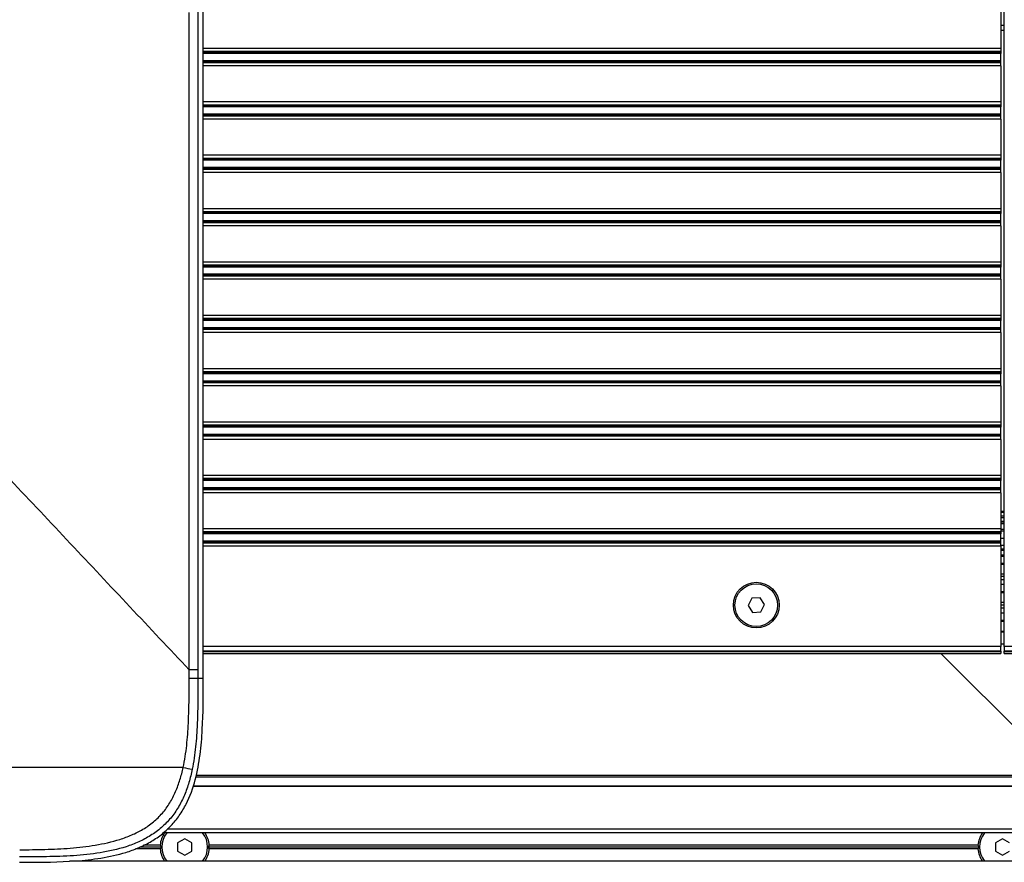
# Model space of a CAD drawing. Units: millimetres. Extents: x 0 to 4455, y 0 to 3150.
# Drawn here: x 1069 to 1346, y 302 to 539 of the extents above; entities that cross this region are included whole.
import ezdxf

# ---------------------------------------------------------------- set-up
doc = ezdxf.new("R2010")
doc.units = ezdxf.units.MM
doc.header["$LTSCALE"] = 15

msp = doc.modelspace()

# ---------------------------------------------------------------- linework, layer by layer
at = {"color": 7, "linetype": 'Continuous', "lineweight": 25}
for p, q in [((1344.5581079, 556.0412711), (1344.5581079, 530.7863316)), ((1345.5581079, 362.750062), (1345.5581079, 556.0412711)), ((1116.3097831, 356.1672852), (1116.3097831, 540.902245)), ((1118.7523988, 541.0439615), (1118.7523988, 356.1672852)), ((1120.2578703, 353.7069715), (1120.2578619, 542.5494246)), ((1344.5581079, 530.7863316), (1344.5581079, 529.9291643)), ((1344.5581079, 529.9291643), (1344.5581079, 529.736256)), ((1344.5581079, 529.736256), (1344.5581079, 529.3933891)), ((1344.5581079, 527.3460073), (1344.5581079, 529.3933891)), ((1344.5581079, 527.0031404), (1344.5581079, 527.3460073)), ((1344.5581079, 526.8102321), (1344.5581079, 527.0031404)), ((1344.5581079, 525.9530648), (1344.5581079, 526.8102321)), ((1344.5581079, 525.9530648), (1344.5581079, 515.7863316)), ((1344.5581079, 515.7863316), (1344.5581079, 514.9291643)), ((1344.5581079, 514.9291643), (1344.5581079, 514.736256)), ((1344.5581079, 514.736256), (1344.5581079, 514.3933891)), ((1344.5581079, 512.3460073), (1344.5581079, 514.3933891)), ((1344.5581079, 512.0031404), (1344.5581079, 512.3460073)), ((1344.5581079, 511.8102321), (1344.5581079, 512.0031404)), ((1344.5581079, 510.9530648), (1344.5581079, 511.8102321)), ((1344.5581079, 510.9530648), (1344.5581079, 500.7863316)), ((1344.5581079, 500.7863316), (1344.5581079, 499.9291643)), ((1344.5581079, 499.9291643), (1344.5581079, 499.736256)), ((1344.5581079, 499.736256), (1344.5581079, 499.3933891)), ((1344.5581079, 497.3460073), (1344.5581079, 499.3933891)), ((1344.5581079, 497.0031404), (1344.5581079, 497.3460073)), ((1344.5581079, 496.8102321), (1344.5581079, 497.0031404)), ((1344.5581079, 495.9530648), (1344.5581079, 496.8102321)), ((1344.5581079, 495.9530648), (1344.5581079, 485.7863316)), ((1344.5581079, 485.7863316), (1344.5581079, 484.9291643)), ((1344.5581079, 484.9291643), (1344.5581079, 484.736256)), ((1344.5581079, 484.736256), (1344.5581079, 484.3933891)), ((1344.5581079, 482.3460073), (1344.5581079, 484.3933891)), ((1344.5581079, 482.0031404), (1344.5581079, 482.3460073)), ((1344.5581079, 481.8102321), (1344.5581079, 482.0031404)), ((1344.5581079, 480.9530648), (1344.5581079, 481.8102321)), ((1344.5581079, 480.9530648), (1344.5581079, 470.7863316)), ((1344.5581079, 470.7863316), (1344.5581079, 469.9291643)), ((1344.5581079, 469.9291643), (1344.5581079, 469.736256)), ((1344.5581079, 469.736256), (1344.5581079, 469.3933891)), ((1344.5581079, 467.3460073), (1344.5581079, 469.3933891)), ((1344.5581079, 467.0031404), (1344.5581079, 467.3460073)), ((1344.5581079, 466.8102321), (1344.5581079, 467.0031404)), ((1344.5581079, 465.9530648), (1344.5581079, 466.8102321)), ((1344.5581079, 465.9530648), (1344.5581079, 455.7863316)), ((1344.5581079, 455.7863316), (1344.5581079, 454.9291643)), ((1344.5581079, 454.9291643), (1344.5581079, 454.736256)), ((1344.5581079, 454.736256), (1344.5581079, 454.3933891)), ((1344.5581079, 452.3460073), (1344.5581079, 454.3933891)), ((1344.5581079, 452.0031404), (1344.5581079, 452.3460073)), ((1344.5581079, 451.8102321), (1344.5581079, 452.0031404)), ((1344.5581079, 450.9530648), (1344.5581079, 451.8102321)), ((1344.5581079, 450.9530648), (1344.5581079, 440.7863316)), ((1344.5581079, 440.7863316), (1344.5581079, 439.9291643)), ((1344.5581079, 439.9291643), (1344.5581079, 439.736256)), ((1344.5581079, 439.736256), (1344.5581079, 439.3933891)), ((1344.5581079, 437.3460073), (1344.5581079, 439.3933891)), ((1344.5581079, 437.0031404), (1344.5581079, 437.3460073)), ((1344.5581079, 436.8102321), (1344.5581079, 437.0031404)), ((1344.5581079, 435.9530648), (1344.5581079, 436.8102321)), ((1344.5581079, 435.9530648), (1344.5581079, 425.7863316)), ((1344.5581079, 425.7863316), (1344.5581079, 424.9291643)), ((1344.5581079, 424.9291643), (1344.5581079, 424.736256)), ((1344.5581079, 424.736256), (1344.5581079, 424.3933891)), ((1344.5581079, 422.3460073), (1344.5581079, 424.3933891)), ((1344.5581079, 422.0031404), (1344.5581079, 422.3460073)), ((1344.5581079, 421.8102321), (1344.5581079, 422.0031404)), ((1344.5581079, 420.9530648), (1344.5581079, 421.8102321)), ((1344.5581079, 420.9530648), (1344.5581079, 410.7863316)), ((1344.5581079, 410.7863316), (1344.5581079, 409.9291643)), ((1344.5581079, 409.9291643), (1344.5581079, 409.736256)), ((1344.5581079, 409.736256), (1344.5581079, 409.3933891)), ((1344.5581079, 407.3460073), (1344.5581079, 409.3933891)), ((1344.5581079, 407.0031404), (1344.5581079, 407.3460073)), ((1344.5581079, 406.8102321), (1344.5581079, 407.0031404)), ((1344.5581079, 405.9530648), (1344.5581079, 406.8102321)), ((1344.5581079, 405.9530648), (1344.5581079, 395.7863316)), ((1345.5581079, 400.7068133), (1344.5581079, 400.7068133)), ((1344.5581079, 395.7863316), (1344.5581079, 394.9291643)), ((1344.5581079, 394.9291643), (1344.5581079, 394.736256)), ((1344.5581079, 394.736256), (1344.5581079, 394.3933891)), ((1344.5581079, 392.3460073), (1344.5581079, 394.3933891)), ((1344.5581079, 392.0031404), (1344.5581079, 392.3460073)), ((1344.5581079, 391.8102321), (1344.5581079, 392.0031404)), ((1344.5581079, 390.9530648), (1344.5581079, 391.8102321)), ((1344.5581079, 390.9530648), (1344.5581079, 362.750062)), ((1344.5581079, 385.8740988), (1345.5581079, 385.8740988)), ((1344.5581079, 377.8740988), (1345.5581079, 377.8740988)), ((1274.5449945, 376.3030574), (1273.502213, 374.2424895)), ((1273.502213, 374.2424895), (1274.7653263, 372.3091303)), ((1276.8508894, 376.4302661), (1274.5449945, 376.3030574)), ((1278.1140028, 374.4969068), (1276.8508894, 376.4302661)), ((1277.0712212, 372.436339), (1278.1140028, 374.4969068)), ((1274.7653263, 372.3091303), (1277.0712212, 372.436339)), ((1344.5581079, 369.8740988), (1345.5581079, 369.8740988)), ((1344.5581079, 363.4404474), (1345.5581079, 363.4404474)), ((1120.25787, 360.7824048), (1344.5581079, 360.7824048)), ((1362.0581079, 326.4404474), (1327.7161505, 360.7824048)), ((1344.5581079, 361.4559668), (1344.5581079, 362.750062)), ((1344.5581079, 361.4559668), (1344.5581079, 361.3012315)), ((1344.5581079, 361.3012315), (1344.5581079, 360.7824048)), ((2244.0581079, 362.750062), (1345.5581079, 362.750062)), ((1345.5581079, 362.750062), (1345.5581079, 361.4559668)), ((2244.0581079, 361.4559668), (1345.5581079, 361.4559668)), ((1345.5581079, 361.3012315), (1345.5581079, 361.4559668)), ((1345.5581079, 361.3012315), (2244.0581079, 361.3012315)), ((1345.5581079, 360.7824048), (1345.5581079, 361.3012315)), ((1345.5581079, 360.7824048), (2244.0581079, 360.7824048)), ((1118.7523989, 356.1672852), (1118.7524553, 353.7066015)), ((1120.2578703, 353.7069715), (1118.7524639, 353.7066015)), ((2325.0581079, 326.4404474), (1118.2039875, 326.4404474)), ((2281.0581079, 310.3696982), (1108.9523222, 310.3696982)), ((1115.0581079, 308.6790993), (1113.0581079, 307.5243987)), ((1113.0581079, 307.5243987), (1113.0581079, 305.2149976)), ((1117.0581079, 307.5243987), (1115.0581079, 308.6790993)), ((1117.0581079, 305.2149976), (1117.0581079, 307.5243987)), ((1345.0581079, 308.6790993), (1343.0581079, 307.5243987)), ((1343.0581079, 307.5243987), (1343.0581079, 305.2149976)), ((1347.0581079, 307.5243987), (1345.0581079, 308.6790993)), ((1108.1561951, 305.8696982), (1101.1860687, 305.8696982)), ((1108.6234064, 306.3696982), (1102.4552175, 306.3696982)), ((1108.1561951, 306.8696982), (1103.4251663, 306.8696982)), ((1113.0581079, 305.2149976), (1115.0581079, 304.0602971)), ((1115.0581079, 304.0602971), (1117.0581079, 305.2149976)), ((1338.6234064, 306.3696982), (1121.4928094, 306.3696982)), ((1338.1561951, 306.8696982), (1121.9600206, 306.8696982)), ((1338.1561951, 305.8696982), (1121.9600206, 305.8696982)), ((1343.0581079, 305.2149976), (1345.0581079, 304.0602971)), ((1345.0581079, 304.0602971), (1347.0581079, 305.2149976)), ((2281.0581079, 302.3696982), (1082.634966, 302.3696982))]:
    msp.add_line(p, q, dxfattribs=at)
at = {"color": 8, "linetype": 'Continuous', "lineweight": 25}
for p, q in [((1345.5581079, 537.2572654), (1344.5581079, 537.2572654)), ((1344.5581079, 535.9222014), (1345.5581079, 535.9222014)), ((1344.5581079, 530.7863316), (1120.2578625, 530.7863316)), ((1344.5581079, 529.9291643), (1120.2578625, 529.9291643)), ((1344.5581079, 529.736256), (1120.2578625, 529.736256)), ((1344.5581079, 529.3933891), (1120.2578625, 529.3933891)), ((1344.5581079, 527.3460073), (1120.2578626, 527.3460073)), ((1344.5581079, 527.0031404), (1120.2578626, 527.0031404)), ((1344.5581079, 526.8102321), (1120.2578626, 526.8102321)), ((1344.5581079, 525.9530648), (1120.2578627, 525.9530648)), ((1344.5581079, 515.7863316), (1120.2578631, 515.7863316)), ((1344.5581079, 514.9291643), (1120.2578632, 514.9291643)), ((1344.5581079, 514.736256), (1120.2578632, 514.736256)), ((1344.5581079, 514.3933891), (1120.2578632, 514.3933891)), ((1344.5581079, 512.3460073), (1120.2578633, 512.3460073)), ((1344.5581079, 512.0031404), (1120.2578633, 512.0031404)), ((1344.5581079, 511.8102321), (1120.2578633, 511.8102321)), ((1344.5581079, 510.9530648), (1120.2578633, 510.9530648)), ((1344.5581079, 500.7863316), (1120.2578638, 500.7863316)), ((1344.5581079, 499.9291643), (1120.2578638, 499.9291643)), ((1344.5581079, 499.736256), (1120.2578638, 499.736256)), ((1344.5581079, 499.3933891), (1120.2578639, 499.3933891)), ((1344.5581079, 497.3460073), (1120.2578639, 497.3460073)), ((1344.5581079, 497.0031404), (1120.257864, 497.0031404)), ((1344.5581079, 496.8102321), (1120.257864, 496.8102321)), ((1344.5581079, 495.9530648), (1120.257864, 495.9530648)), ((1344.5581079, 485.7863316), (1120.2578645, 485.7863316)), ((1344.5581079, 484.9291643), (1120.2578645, 484.9291643)), ((1344.5581079, 484.736256), (1120.2578645, 484.736256)), ((1344.5581079, 484.3933891), (1120.2578645, 484.3933891)), ((1344.5581079, 482.3460073), (1120.2578646, 482.3460073)), ((1344.5581079, 482.0031404), (1120.2578646, 482.0031404)), ((1344.5581079, 481.8102321), (1120.2578646, 481.8102321)), ((1344.5581079, 480.9530648), (1120.2578647, 480.9530648)), ((1344.5581079, 470.7863316), (1120.2578651, 470.7863316)), ((1344.5581079, 469.9291643), (1120.2578652, 469.9291643)), ((1344.5581079, 469.736256), (1120.2578652, 469.736256)), ((1344.5581079, 469.3933891), (1120.2578652, 469.3933891)), ((1344.5581079, 467.3460073), (1120.2578653, 467.3460073)), ((1344.5581079, 467.0031404), (1120.2578653, 467.0031404)), ((1344.5581079, 466.8102321), (1120.2578653, 466.8102321)), ((1344.5581079, 465.9530648), (1120.2578653, 465.9530648)), ((1344.5581079, 455.7863316), (1120.2578658, 455.7863316)), ((1344.5581079, 454.9291643), (1120.2578658, 454.9291643)), ((1344.5581079, 454.736256), (1120.2578658, 454.736256)), ((1344.5581079, 454.3933891), (1120.2578658, 454.3933891)), ((1344.5581079, 452.3460073), (1120.2578659, 452.3460073)), ((1344.5581079, 452.0031404), (1120.257866, 452.0031404)), ((1344.5581079, 451.8102321), (1120.257866, 451.8102321)), ((1344.5581079, 450.9530648), (1120.257866, 450.9530648)), ((1344.5581079, 440.7863316), (1120.2578665, 440.7863316)), ((1344.5581079, 439.9291643), (1120.2578665, 439.9291643)), ((1344.5581079, 439.736256), (1120.2578665, 439.736256)), ((1344.5581079, 439.3933891), (1120.2578665, 439.3933891)), ((1344.5581079, 437.3460073), (1120.2578666, 437.3460073)), ((1344.5581079, 437.0031404), (1120.2578666, 437.0031404)), ((1344.5581079, 436.8102321), (1120.2578666, 436.8102321)), ((1344.5581079, 435.9530648), (1120.2578667, 435.9530648)), ((1344.5581079, 425.7863316), (1120.2578671, 425.7863316)), ((1344.5581079, 424.9291643), (1120.2578672, 424.9291643)), ((1344.5581079, 424.736256), (1120.2578672, 424.736256)), ((1344.5581079, 424.3933891), (1120.2578672, 424.3933891)), ((1344.5581079, 422.3460073), (1120.2578673, 422.3460073)), ((1344.5581079, 422.0031404), (1120.2578673, 422.0031404)), ((1344.5581079, 421.8102321), (1120.2578673, 421.8102321)), ((1344.5581079, 420.9530648), (1120.2578673, 420.9530648)), ((1344.5581079, 410.7863316), (1120.2578678, 410.7863316)), ((1344.5581079, 409.9291643), (1120.2578678, 409.9291643)), ((1344.5581079, 409.736256), (1120.2578678, 409.736256)), ((1344.5581079, 409.3933891), (1120.2578678, 409.3933891)), ((1344.5581079, 407.3460073), (1120.2578679, 407.3460073)), ((1344.5581079, 407.0031404), (1120.257868, 407.0031404)), ((1344.5581079, 406.8102321), (1120.257868, 406.8102321)), ((1344.5581079, 405.9530648), (1120.257868, 405.9530648)), ((1345.5581079, 400.7055953), (1344.5581079, 400.7055953)), ((1345.5581079, 400.3956007), (1344.5581079, 400.3956007)), ((1345.5581079, 399.3980366), (1344.5581079, 399.3980366)), ((1345.5581079, 398.8931647), (1344.5581079, 398.8931647)), ((1345.5581079, 397.8956007), (1344.5581079, 397.8956007)), ((1345.5581079, 397.7134669), (1344.5581079, 397.7134669)), ((1345.5581079, 397.2146848), (1344.5581079, 397.2146848)), ((1344.5581079, 395.7863316), (1120.2578684, 395.7863316)), ((1344.5581079, 394.9291643), (1120.2578685, 394.9291643)), ((1344.5581079, 394.736256), (1120.2578685, 394.736256)), ((1344.5581079, 394.3933891), (1120.2578685, 394.3933891)), ((1345.5581079, 395.6471999), (1344.5581079, 395.6471999)), ((1345.5581079, 395.1484179), (1344.5581079, 395.1484179)), ((1344.5581079, 392.3460073), (1120.2578686, 392.3460073)), ((1344.5581079, 392.0031404), (1120.2578686, 392.0031404)), ((1344.5581079, 391.8102321), (1120.2578686, 391.8102321)), ((1344.5581079, 390.9530648), (1120.2578687, 390.9530648)), ((1345.5581079, 393.1153384), (1344.5581079, 393.1153384)), ((1345.5581079, 391.1202103), (1344.5581079, 391.1202103)), ((1345.5581079, 390.1202103), (1344.5581079, 390.1202103)), ((1345.5581079, 389.6840078), (1344.5581079, 389.6840078)), ((1345.5581079, 388.4468838), (1344.5581079, 388.4468838)), ((1345.5581079, 388.0106814), (1344.5581079, 388.0106814)), ((1345.5581079, 386.0740988), (1344.5581079, 386.0740988)), ((1345.5581079, 383.1006839), (1344.5581079, 383.1006839)), ((1345.5581079, 382.3756377), (1344.5581079, 382.3756377)), ((1345.5581079, 381.5026995), (1344.5581079, 381.5026995)), ((1345.5581079, 380.1432378), (1344.5581079, 380.1432378)), ((1345.5581079, 378.0740988), (1344.5581079, 378.0740988)), ((1345.5581079, 375.1006839), (1344.5581079, 375.1006839)), ((1345.5581079, 374.3756377), (1344.5581079, 374.3756377)), ((1345.5581079, 373.5026995), (1344.5581079, 373.5026995)), ((1345.5581079, 372.1432378), (1344.5581079, 372.1432378)), ((1345.5581079, 370.0740988), (1344.5581079, 370.0740988)), ((1345.5581079, 369.8084083), (1344.5581079, 369.8084083)), ((1345.5581079, 366.9805201), (1344.5581079, 366.9805201)), ((1345.5581079, 366.7174573), (1344.5581079, 366.7174573)), ((1344.5581079, 362.750062), (1120.2578699, 362.750062)), ((1344.5581079, 361.4559668), (1120.25787, 361.4559668)), ((1120.25787, 361.3012315), (1344.5581079, 361.3012315)), ((2325.0581079, 326.0065293), (1118.099939, 326.0065293)), ((2325.0581079, 323.4072609), (1117.4315032, 323.4072609)), ((2325.0581079, 323.4733428), (1117.4584956, 323.4733428)), ((2281.0581079, 311.3696982), (1110.1204502, 311.3696982))]:
    msp.add_line(p, q, dxfattribs=at)
at = {"color": 7, "linetype": 'Continuous', "lineweight": 25}
for radius in [6.4347015, 6]:
    msp.add_circle((1275.8081079, 374.3696982), radius, dxfattribs=at)
for centre, radius, start, end in [((1132.5525002, 412.6269496), 85.8040364, 257.933179466, 259.667606453), ((1115.0581079, 306.3696982), 6.92, 144.687568961, 175.856520888), ((1115.0581079, 306.3696982), 6.4347015, 141.564776065, 218.435223935), ((1115.0581079, 306.3696982), 6.4347015, 321.564776065, 38.435223935), ((1115.0581079, 306.3696982), 6.92, 4.143479112, 35.312431039), ((1345.0581079, 306.3696982), 6.92, 144.687568961, 175.856520888), ((1345.0581079, 306.3696982), 6.4347015, 141.564776065, 218.435223935), ((1115.0581079, 306.3696982), 6.92, 184.143479112, 215.312431039), ((1115.0581079, 306.3696982), 6.92, 324.687568961, 355.856520888), ((1345.0581079, 306.3696982), 6.92, 184.143479112, 215.312431039)]:
    msp.add_arc(centre, radius, start, end, dxfattribs=at)
for points, knots in [([(1049.1414711, 427.5525282), (1054.7803524, 421.5596292), (1060.4107, 415.5757996), (1071.6543277, 403.6262795), (1077.2685047, 397.6596357), (1094.0797266, 379.7929791), (1105.2251674, 367.9478103), (1116.3085676, 356.168577)], [0, 0, 0, 0, 0.25, 0.25, 0.5, 0.5, 1, 1, 1, 1]), ([(1118.7523988, 356.1672852), (1118.7338833, 356.1672852), (1118.6613962, 356.1672852), (1118.4150541, 356.1672852), (1118.2412335, 356.1672852), (1117.8080598, 356.1672852), (1117.5487674, 356.1672852), (1116.9682907, 356.1672852), (1116.6471878, 356.1672852), (1116.3097831, 356.1672852)], [0, 0, 0, 0, 0.25, 0.25, 0.5, 0.5, 0.75, 0.75, 1, 1, 1, 1]), ([(1068.6301695, 302.0808455), (1069.1850075, 302.0809475), (1069.7401114, 302.0811946), (1074.96974, 302.085591), (1079.6733103, 302.1233723), (1086.7541329, 302.6401685), (1089.1227195, 302.8897182), (1093.8599981, 303.6521988), (1096.2088939, 304.1607875), (1099.6805956, 305.2357499), (1100.8291042, 305.6466843), (1103.1016279, 306.6043717), (1104.2188515, 307.1493427), (1106.3675609, 308.378586), (1107.4039929, 309.0649563), (1109.383335, 310.601015), (1110.3254932, 311.4533279), (1112.040862, 313.2657543), (1112.8229663, 314.2319275), (1114.2410053, 316.2707407), (1114.8807526, 317.3511246), (1116.5685486, 320.6701096), (1117.3847929, 322.9608292), (1118.6350756, 327.6237823), (1119.0675749, 330.00544), (1119.6883001, 334.7171515), (1119.8800027, 337.0626642), (1120.260926, 344.0771562), (1120.2590854, 348.7254813), (1120.2579289, 353.4681278), (1120.2578997, 353.5875501), (1120.2578703, 353.7069715)], [0.334253639829, 0.334253639829, 0.334253639829, 0.334253639829, 0.33591707051, 0.33591707051, 0.349913615115, 0.349913615115, 0.356911887417, 0.356911887417, 0.363910159719, 0.363910159719, 0.36740929587, 0.36740929587, 0.370908432022, 0.370908432022, 0.374407568173, 0.374407568173, 0.377906704324, 0.377906704324, 0.381405840475, 0.381405840475, 0.384904976626, 0.384904976626, 0.391903248928, 0.391903248928, 0.398901521231, 0.398901521231, 0.405899793533, 0.405899793533, 0.419896338138, 0.419896338138, 0.420257885505, 0.420257885505, 0.420257885505, 0.420257885505]), ([(1114.6149688, 328.7187996), (1115.0649294, 330.7818602), (1115.377149, 332.8534173), (1115.840514, 337.0064737), (1115.9887839, 339.0881488), (1116.2952381, 345.3417261), (1116.3059787, 349.5227325), (1116.308141, 353.7042762)], [0, 0, 0, 0, 0.25, 0.25, 0.5, 0.5, 1, 1, 1, 1]), ([(1118.7524553, 353.7066015), (1118.733932, 353.7063737), (1118.6613913, 353.7061459), (1118.4148604, 353.7057112), (1118.2409049, 353.7055042), (1117.8074055, 353.70513), (1117.5479225, 353.7049628), (1116.9670458, 353.7046832), (1116.6457338, 353.7045709), (1116.3081325, 353.7044913)], [0, 0, 0, 0, 0.25, 0.25, 0.5, 0.5, 0.75, 0.75, 1, 1, 1, 1]), ([(1118.7524639, 353.7066015), (1118.7536736, 349.4412185), (1118.7601106, 345.1755457), (1118.4837498, 338.7949343), (1118.3458822, 336.6709294), (1117.9030494, 332.4333493), (1117.6008829, 330.319602), (1117.1628212, 328.2143294)], [0, 0, 0, 0, 0.5, 0.5, 0.75, 0.75, 1, 1, 1, 1]), ([(1114.6149688, 328.7187996), (1110.4750469, 328.7187996), (1106.3077567, 328.7187996), (1097.9262897, 328.7187996), (1093.7184673, 328.7187996), (1085.2814669, 328.7187996), (1081.051436, 328.7187996), (1072.5733392, 328.7187996), (1068.3242841, 328.7187996), (1055.5635263, 328.7187996), (1047.0340791, 328.7187996), (1034.2355526, 328.7187996), (1029.9676635, 328.7187996), (1021.4287185, 328.7187996), (1017.1576434, 328.7187996), (1012.885618, 328.7187996)], [0, 0, 0, 0, 0.125, 0.125, 0.25, 0.25, 0.375, 0.375, 0.5, 0.5, 0.75, 0.75, 0.875, 0.875, 1, 1, 1, 1]), ([(1117.1628212, 328.2143294), (1116.9048318, 326.9744627), (1116.5996925, 325.7427308), (1115.8777362, 323.3287506), (1115.4600442, 322.1449664), (1114.4823827, 319.8356067), (1113.9231001, 318.709751), (1112.9534038, 317.0744655), (1112.6082872, 316.53849), (1111.8837941, 315.5060718), (1111.5032003, 315.0069359), (1110.3056185, 313.5614548), (1109.432104, 312.6677125), (1108.0096723, 311.4314725), (1107.5167435, 311.0368734), (1106.4930536, 310.2828818), (1105.9676403, 309.9272423), (1104.3624885, 308.9248005), (1103.2501301, 308.339688), (1101.5293972, 307.5647396), (1100.9470453, 307.323692), (1099.7664525, 306.8728627), (1099.166726, 306.6627244), (1096.1573395, 305.6908588), (1093.7070615, 305.1548474), (1088.756615, 304.3638386), (1086.2559843, 304.1114526), (1081.2251737, 303.7726296), (1078.7071241, 303.6879195), (1073.6698006, 303.6035851), (1071.1501552, 303.6043124), (1068.6304317, 303.6042736)], [0, 0, 0, 0, 0.0625, 0.0625, 0.125, 0.125, 0.1875, 0.1875, 0.21875, 0.21875, 0.25, 0.25, 0.3125, 0.3125, 0.34375, 0.34375, 0.375, 0.375, 0.4375, 0.4375, 0.46875, 0.46875, 0.5, 0.5, 0.625, 0.625, 0.75, 0.75, 0.875, 0.875, 1, 1, 1, 1]), ([(1068.6399634, 305.5989664), (1071.0118303, 305.6149139), (1073.3834311, 305.6378461), (1078.1235172, 305.7714569), (1080.4920121, 305.8818597), (1085.2234364, 306.2593286), (1087.5786808, 306.5235819), (1092.2354186, 307.3006705), (1094.5399381, 307.8088884), (1097.9352908, 308.8798835), (1099.0614469, 309.2907567), (1101.2422466, 310.2321284), (1102.3008144, 310.7629937), (1103.8294344, 311.6713053), (1104.3290858, 311.9927762), (1105.3063995, 312.6773065), (1105.7845884, 313.0409881), (1107.1567973, 314.1789222), (1107.999041, 315.0044204), (1109.1517912, 316.3446168), (1109.5178059, 316.8081555), (1110.2140439, 317.7682192), (1110.5451714, 318.266714), (1111.479281, 319.7969786), (1112.0173656, 320.8523307), (1112.9593835, 323.0187818), (1113.362635, 324.1301634), (1114.0629593, 326.3970534), (1114.3609022, 327.5539093), (1114.6149688, 328.7187996)], [0, 0, 0, 0, 0.125, 0.125, 0.25, 0.25, 0.375, 0.375, 0.5, 0.5, 0.5625, 0.5625, 0.625, 0.625, 0.65625, 0.65625, 0.6875, 0.6875, 0.75, 0.75, 0.78125, 0.78125, 0.8125, 0.8125, 0.875, 0.875, 0.9375, 0.9375, 1, 1, 1, 1])]:
    msp.add_open_spline(points, degree=3, knots=knots, dxfattribs=at)
for points in [[(1116.3081325, 353.7044913), (1116.308764, 354.5258529), (1116.3089025, 355.3472152), (1116.3085676, 356.168577)], [(1108.6381079, 306.3696982), (1108.4734018, 306.5344042), (1108.3129604, 306.7011654), (1108.1561951, 306.8696982)], [(1108.1561951, 305.8696982), (1108.3129604, 306.038231), (1108.4734018, 306.2049922), (1108.6381079, 306.3696982)], [(1121.9600206, 306.8696982), (1121.8032553, 306.7011654), (1121.6428139, 306.5344042), (1121.4781079, 306.3696982)], [(1121.4781079, 306.3696982), (1121.6428139, 306.2049922), (1121.8032553, 306.038231), (1121.9600206, 305.8696982)], [(1338.6381079, 306.3696982), (1338.4734018, 306.5344042), (1338.3129604, 306.7011654), (1338.1561951, 306.8696982)], [(1338.1561951, 305.8696982), (1338.3129604, 306.038231), (1338.4734018, 306.2049922), (1338.6381079, 306.3696982)]]:
    msp.add_open_spline(points, degree=3, dxfattribs=at)

doc.saveas('drawing.dxf')
